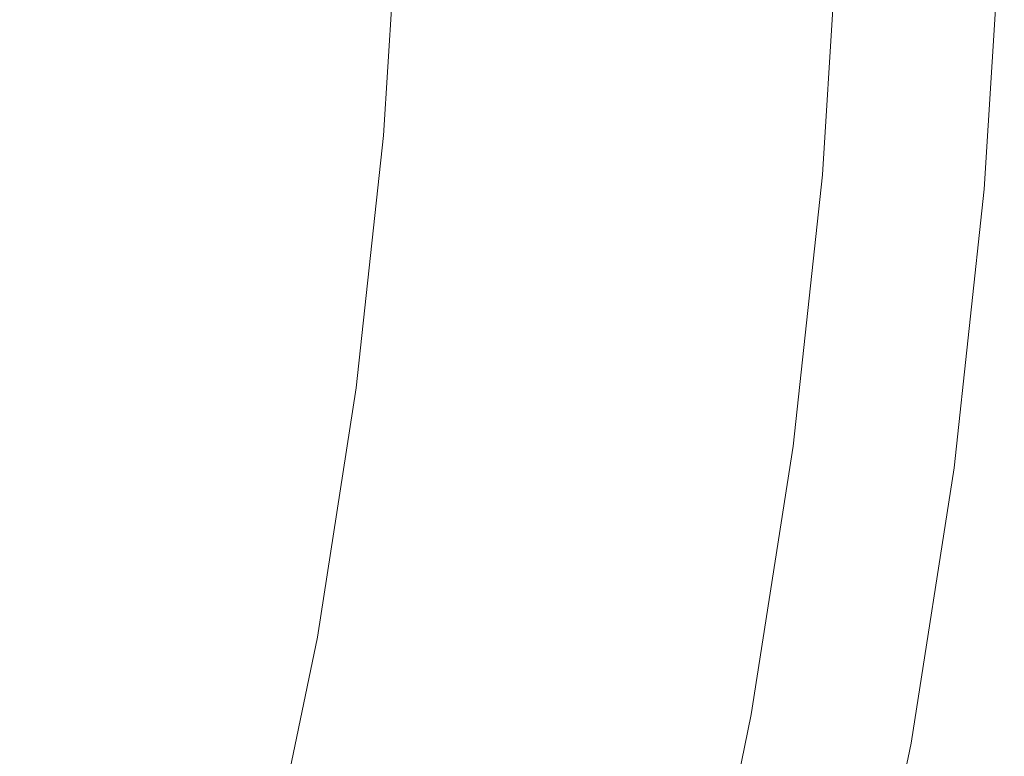
# Model space of a CAD drawing. Extents: x 168 to 678, y 143 to 523.
# Drawn here: x 638 to 678, y 287 to 317 of the extents above; entities that cross this region are included whole.
import ezdxf

# ---------------------------------------------------------------- set-up
doc = ezdxf.new("R2010")
doc.units = 0
doc.header["$LTSCALE"] = 500
doc.header["$MEASUREMENT"] = 0
doc.layers.add('NOVOTERM_CERAMIKA_SZARY', color=7, linetype='Continuous')

msp = doc.modelspace()

# ---------------------------------------------------------------- linework, layer by layer
at = {"layer": 'NOVOTERM_CERAMIKA_SZARY', "lineweight": 0}
for points, invisible_edges in [([(638.351, 313.409, 192.831), (634.971, 313.711, 192.773), (635.562, 323.131, 192.773), (638.951, 322.98, 192.831)], 15), ([(641.419, 313.136, 192.947), (638.351, 313.409, 192.831), (638.951, 322.98, 192.831), (642.028, 322.843, 192.947)], 15), ([(641.419, 313.136, 192.947), (642.028, 322.843, 192.947), (644.785, 322.72, 193.141), (644.169, 312.89, 193.141)], 15), ([(644.169, 312.89, 193.141), (644.785, 322.72, 193.141), (647.22, 322.612, 193.431), (646.597, 312.674, 193.431)], 15), ([(646.597, 312.674, 193.431), (647.22, 322.612, 193.431), (649.326, 322.518, 193.837), (648.697, 312.487, 193.837)], 15), ([(648.697, 312.487, 193.837), (649.326, 322.518, 193.837), (651.099, 322.439, 194.379), (650.466, 312.329, 194.379)], 15), ([(651.897, 312.201, 195.076), (650.466, 312.329, 194.379), (651.099, 322.439, 194.379), (652.535, 322.375, 195.076)], 15), ([(653.072, 312.096, 196.099), (651.897, 312.201, 195.076), (652.535, 322.375, 195.076), (653.714, 322.322, 196.099)], 15), ([(654.073, 312.007, 197.621), (653.072, 312.096, 196.099), (653.714, 322.322, 196.099), (654.717, 322.278, 197.621)], 13), ([(654.98, 311.926, 199.811), (654.073, 312.007, 197.621), (654.717, 322.278, 197.621), (655.626, 322.237, 199.811)], 15), ([(654.98, 311.926, 199.811), (655.626, 322.237, 199.811), (656.522, 322.197, 202.843), (655.873, 311.847, 202.843)], 15), ([(655.873, 311.847, 202.843), (656.522, 322.197, 202.843), (657.486, 322.154, 206.887), (656.835, 311.761, 206.887)], 15), ([(656.835, 311.761, 206.887), (657.486, 322.154, 206.887), (658.6, 322.105, 212.116), (657.945, 311.662, 212.116)], 15), ([(657.945, 311.662, 212.116), (658.6, 322.105, 212.116), (659.944, 322.045, 218.7), (659.285, 311.542, 218.7)], 15), ([(660.937, 311.395, 226.812), (659.285, 311.542, 218.7), (659.944, 322.045, 218.7), (661.6, 321.971, 226.812)], 15), ([(662.816, 311.228, 236.053), (660.937, 311.395, 226.812), (661.6, 321.971, 226.812), (663.484, 321.887, 236.053)], 15), ([(664.84, 311.047, 246.026), (662.816, 311.228, 236.053), (663.484, 321.887, 236.053), (665.514, 321.797, 246.026)], 15), ([(666.927, 310.861, 256.333), (664.84, 311.047, 246.026), (665.514, 321.797, 246.026), (667.607, 321.703, 256.333)], 15), ([(666.927, 310.861, 256.333), (667.607, 321.703, 256.333), (669.678, 321.611, 266.576), (668.993, 310.677, 266.576)], 15), ([(668.993, 310.677, 266.576), (669.678, 321.611, 266.576), (671.646, 321.523, 276.358), (670.955, 310.502, 276.358)], 15), ([(666.561, 310.488, 298.613), (667.24, 321.314, 298.613), (666.261, 321.192, 296.207), (665.585, 310.409, 296.207)], 15), ([(666.561, 310.488, 298.613), (667.287, 310.544, 300.446), (667.968, 321.403, 300.446), (667.24, 321.314, 298.613)], 15), ([(667.287, 310.544, 300.446), (667.814, 310.584, 301.84), (668.496, 321.465, 301.84), (667.968, 321.403, 300.446)], 15), ([(667.814, 310.584, 301.84), (668.195, 310.609, 302.93), (668.878, 321.508, 302.93), (668.496, 321.465, 301.84)], 15), ([(668.195, 310.609, 302.93), (668.481, 310.625, 303.85), (669.165, 321.537, 303.85), (668.878, 321.508, 302.93)], 15), ([(668.726, 310.636, 304.734), (669.411, 321.558, 304.734), (669.165, 321.537, 303.85), (668.481, 310.625, 303.85)], 15), ([(668.935, 310.641, 305.579), (669.62, 321.573, 305.579), (669.411, 321.558, 304.734), (668.726, 310.636, 304.734)], 15), ([(669.114, 310.643, 306.38), (669.8, 321.583, 306.38), (669.62, 321.573, 305.579), (668.935, 310.641, 305.579)], 15), ([(669.27, 310.641, 307.134), (669.956, 321.587, 307.134), (669.8, 321.583, 306.38), (669.114, 310.643, 306.38)], 15), ([(669.27, 310.641, 307.134), (669.408, 310.635, 307.837), (670.095, 321.588, 307.837), (669.956, 321.587, 307.134)], 15), ([(669.408, 310.635, 307.837), (669.535, 310.627, 308.484), (670.222, 321.586, 308.484), (670.095, 321.588, 307.837)], 15), ([(669.535, 310.627, 308.484), (669.656, 310.618, 309.071), (670.344, 321.582, 309.071), (670.222, 321.586, 308.484)], 15), ([(669.656, 310.618, 309.071), (669.778, 310.607, 309.594), (670.466, 321.576, 309.594), (670.344, 321.582, 309.071)], 15), ([(669.907, 310.595, 310.05), (670.595, 321.57, 310.05), (670.466, 321.576, 309.594), (669.778, 310.607, 309.594)], 15), ([(670.044, 310.583, 310.445), (670.732, 321.564, 310.445), (670.595, 321.57, 310.05), (669.907, 310.595, 310.05)], 15), ([(670.191, 310.57, 310.785), (670.88, 321.558, 310.785), (670.732, 321.564, 310.445), (670.044, 310.583, 310.445)], 15), ([(670.349, 310.556, 311.076), (671.038, 321.551, 311.076), (670.88, 321.558, 310.785), (670.191, 310.57, 310.785)], 15), ([(670.349, 310.556, 311.076), (670.521, 310.541, 311.326), (671.211, 321.543, 311.326), (671.038, 321.551, 311.076)], 15), ([(670.521, 310.541, 311.326), (670.707, 310.524, 311.54), (671.398, 321.535, 311.54), (671.211, 321.543, 311.326)], 13), ([(670.707, 310.524, 311.54), (670.91, 310.506, 311.725), (671.601, 321.525, 311.725), (671.398, 321.535, 311.54)], 15), ([(670.91, 310.506, 311.725), (671.131, 310.486, 311.888), (671.823, 321.516, 311.888), (671.601, 321.525, 311.725)], 15), ([(670.955, 310.502, 276.358), (671.646, 321.523, 276.358), (673.426, 321.444, 285.28), (672.731, 310.343, 285.28)], 15), ([(671.372, 310.465, 312.035), (672.064, 321.505, 312.035), (671.823, 321.516, 311.888), (671.131, 310.486, 311.888)], 15), ([(671.629, 310.442, 312.166), (672.322, 321.493, 312.166), (672.064, 321.505, 312.035), (671.372, 310.465, 312.035)], 15), ([(671.897, 310.418, 312.283), (672.591, 321.481, 312.283), (672.322, 321.493, 312.166), (671.629, 310.442, 312.166)], 15), ([(672.173, 310.393, 312.385), (672.867, 321.469, 312.385), (672.591, 321.481, 312.283), (671.897, 310.418, 312.283)], 15), ([(672.173, 310.393, 312.385), (672.452, 310.368, 312.473), (673.147, 321.457, 312.473), (672.867, 321.469, 312.385)], 15), ([(672.452, 310.368, 312.473), (672.73, 310.344, 312.549), (673.426, 321.444, 312.549), (673.147, 321.457, 312.473)], 15), ([(672.73, 310.344, 312.549), (673.004, 310.319, 312.612), (673.701, 321.432, 312.612), (673.426, 321.444, 312.549)], 15), ([(672.731, 310.343, 285.28), (673.426, 321.444, 285.28), (674.937, 321.377, 292.945), (674.237, 310.209, 292.945)], 15), ([(673.004, 310.319, 312.612), (673.269, 310.295, 312.663), (673.967, 321.42, 312.663), (673.701, 321.432, 312.612)], 15), ([(673.522, 310.273, 312.702), (674.22, 321.409, 312.702), (673.967, 321.42, 312.663), (673.269, 310.295, 312.663)], 15), ([(673.764, 310.251, 312.731), (674.463, 321.398, 312.731), (674.22, 321.409, 312.702), (673.522, 310.273, 312.702)], 15), ([(673.998, 310.23, 312.748), (674.698, 321.388, 312.748), (674.463, 321.398, 312.731), (673.764, 310.251, 312.731)], 15), ([(674.229, 310.21, 312.754), (674.929, 321.377, 312.754), (674.698, 321.388, 312.748), (673.998, 310.23, 312.748)], 15), ([(674.229, 310.21, 312.754), (674.457, 310.19, 312.748), (675.158, 321.367, 312.748), (674.929, 321.377, 312.754)], 15), ([(675.391, 310.106, 298.955), (674.237, 310.209, 292.945), (674.937, 321.377, 292.945), (676.094, 321.325, 298.955)], 15), ([(674.457, 310.19, 312.748), (674.686, 310.169, 312.731), (675.387, 321.357, 312.731), (675.158, 321.367, 312.748)], 15), ([(674.686, 310.169, 312.731), (674.919, 310.148, 312.703), (675.621, 321.346, 312.703), (675.387, 321.357, 312.731)], 15), ([(674.919, 310.148, 312.703), (675.158, 310.127, 312.664), (675.861, 321.336, 312.664), (675.621, 321.346, 312.703)], 15), ([(675.406, 310.105, 312.613), (676.109, 321.325, 312.613), (675.861, 321.336, 312.664), (675.158, 310.127, 312.664)], 15), ([(676.233, 310.031, 303.514), (675.391, 310.106, 298.955), (676.094, 321.325, 298.955), (676.939, 321.288, 303.514)], 15), ([(675.659, 310.082, 312.55), (676.363, 321.313, 312.55), (676.109, 321.325, 312.613), (675.406, 310.105, 312.613)], 15), ([(675.912, 310.06, 312.475), (676.617, 321.302, 312.475), (676.363, 321.313, 312.55), (675.659, 310.082, 312.55)], 15), ([(676.162, 310.037, 312.388), (676.868, 321.291, 312.388), (676.617, 321.302, 312.475), (675.912, 310.06, 312.475)], 15), ([(676.162, 310.037, 312.388), (676.404, 310.016, 312.286), (677.11, 321.28, 312.286), (676.868, 321.291, 312.388)], 15), ([(676.805, 309.98, 306.829), (676.233, 310.031, 303.514), (676.939, 321.288, 303.514), (677.512, 321.262, 306.829)], 15), ([(676.404, 310.016, 312.286), (676.633, 309.995, 312.17), (677.34, 321.27, 312.17), (677.11, 321.28, 312.286)], 15), ([(676.633, 309.995, 312.17), (676.846, 309.976, 312.04), (677.554, 321.26, 312.04), (677.34, 321.27, 312.17)], 15), ([(677.147, 309.95, 309.103), (676.805, 309.98, 306.829), (677.512, 321.262, 306.829), (677.856, 321.247, 309.103)], 15), ([(676.846, 309.976, 312.04), (677.039, 309.959, 311.894), (677.747, 321.252, 311.894), (677.554, 321.26, 312.04)], 15), ([(677.206, 309.944, 311.733), (677.914, 321.244, 311.733), (677.747, 321.252, 311.894), (677.039, 309.959, 311.894)], 15), ([(677.147, 309.95, 309.103), (677.856, 321.247, 309.103), (678.01, 321.24, 310.542), (677.301, 309.936, 310.542)], 15), ([(677.307, 309.935, 311.35), (678.016, 321.24, 311.35), (677.914, 321.244, 311.733), (677.206, 309.944, 311.733)], 11), ([(677.301, 309.936, 310.542), (678.01, 321.24, 310.542), (678.016, 321.24, 311.35), (677.307, 309.935, 311.35)], 15), ([(662.668, 310.171, 289.136), (663.336, 320.824, 289.136), (661.286, 320.566, 284.203), (660.624, 310.004, 284.203)], 15), ([(664.304, 310.305, 293.093), (664.977, 321.031, 293.093), (663.336, 320.824, 289.136), (662.668, 310.171, 289.136)], 15), ([(665.585, 310.409, 296.207), (666.261, 321.192, 296.207), (664.977, 321.031, 293.093), (664.304, 310.305, 293.093)], 15), ([(658.119, 309.798, 278.159), (660.624, 310.004, 284.203), (661.286, 320.566, 284.203), (658.774, 320.249, 278.159)], 15), ([(655.272, 309.566, 271.292), (658.119, 309.798, 278.159), (658.774, 320.249, 278.159), (655.919, 319.889, 271.292)], 15), ([(652.2, 309.315, 263.892), (655.272, 309.566, 271.292), (655.919, 319.889, 271.292), (652.838, 319.502, 263.892)], 15), ([(649.021, 309.057, 256.246), (652.2, 309.315, 263.892), (652.838, 319.502, 263.892), (649.651, 319.103, 256.246)], 15), ([(649.021, 309.057, 256.246), (649.651, 319.103, 256.246), (646.474, 318.707, 248.645), (645.853, 308.802, 248.645)], 15), ([(645.853, 308.802, 248.645), (646.474, 318.707, 248.645), (643.426, 318.329, 241.377), (642.814, 308.559, 241.377)], 15), ([(642.814, 308.559, 241.377), (643.426, 318.329, 241.377), (640.626, 317.985, 234.731), (640.021, 308.34, 234.731)], 15), ([(640.021, 308.34, 234.731), (640.626, 317.985, 234.731), (638.191, 317.69, 228.995), (637.594, 308.153, 228.995)], 15), ([(640.382, 303.507, 192.947), (637.329, 303.916, 192.831), (638.351, 313.409, 192.831), (641.419, 313.136, 192.947)], 15), ([(640.382, 303.507, 192.947), (641.419, 313.136, 192.947), (644.169, 312.89, 193.141), (643.119, 303.141, 193.141)], 15), ([(643.119, 303.141, 193.141), (644.169, 312.89, 193.141), (646.597, 312.674, 193.431), (645.535, 302.817, 193.431)], 15), ([(645.535, 302.817, 193.431), (646.597, 312.674, 193.431), (648.697, 312.487, 193.837), (647.626, 302.537, 193.837)], 15), ([(647.626, 302.537, 193.837), (648.697, 312.487, 193.837), (650.466, 312.329, 194.379), (649.386, 302.301, 194.379)], 15), ([(650.81, 302.111, 195.076), (649.386, 302.301, 194.379), (650.466, 312.329, 194.379), (651.897, 312.201, 195.076)], 15), ([(651.98, 301.954, 196.099), (650.81, 302.111, 195.076), (651.897, 312.201, 195.076), (653.072, 312.096, 196.099)], 15), ([(652.976, 301.821, 197.621), (651.98, 301.954, 196.099), (653.072, 312.096, 196.099), (654.073, 312.007, 197.621)], 13), ([(653.878, 301.7, 199.811), (652.976, 301.821, 197.621), (654.073, 312.007, 197.621), (654.98, 311.926, 199.811)], 15), ([(653.878, 301.7, 199.811), (654.98, 311.926, 199.811), (655.873, 311.847, 202.843), (654.767, 301.581, 202.843)], 15), ([(654.767, 301.581, 202.843), (655.873, 311.847, 202.843), (656.835, 311.761, 206.887), (655.724, 301.452, 206.887)], 15), ([(655.724, 301.452, 206.887), (656.835, 311.761, 206.887), (657.945, 311.662, 212.116), (656.829, 301.305, 212.116)], 15), ([(656.829, 301.305, 212.116), (657.945, 311.662, 212.116), (659.285, 311.542, 218.7), (658.163, 301.126, 218.7)], 15), ([(659.807, 300.906, 226.812), (658.163, 301.126, 218.7), (659.285, 311.542, 218.7), (660.937, 311.395, 226.812)], 15), ([(661.677, 300.655, 236.053), (659.807, 300.906, 226.812), (660.937, 311.395, 226.812), (662.816, 311.228, 236.053)], 15), ([(663.692, 300.385, 246.026), (661.677, 300.655, 236.053), (662.816, 311.228, 236.053), (664.84, 311.047, 246.026)], 15), ([(665.769, 300.107, 256.333), (663.692, 300.385, 246.026), (664.84, 311.047, 246.026), (666.927, 310.861, 256.333)], 15), ([(665.405, 299.75, 298.613), (666.127, 299.775, 300.446), (667.287, 310.544, 300.446), (666.561, 310.488, 298.613)], 15), ([(665.769, 300.107, 256.333), (666.927, 310.861, 256.333), (668.993, 310.677, 266.576), (667.825, 299.832, 266.576)], 15), ([(666.127, 299.775, 300.446), (666.652, 299.791, 301.84), (667.814, 310.584, 301.84), (667.287, 310.544, 300.446)], 15), ([(666.652, 299.791, 301.84), (667.03, 299.799, 302.93), (668.195, 310.609, 302.93), (667.814, 310.584, 301.84)], 15), ([(667.03, 299.799, 302.93), (667.315, 299.803, 303.85), (668.481, 310.625, 303.85), (668.195, 310.609, 302.93)], 15), ([(667.559, 299.803, 304.734), (668.726, 310.636, 304.734), (668.481, 310.625, 303.85), (667.315, 299.803, 303.85)], 15), ([(667.767, 299.799, 305.579), (668.935, 310.641, 305.579), (668.726, 310.636, 304.734), (667.559, 299.803, 304.734)], 15), ([(667.946, 299.793, 306.38), (669.114, 310.643, 306.38), (668.935, 310.641, 305.579), (667.767, 299.799, 305.579)], 15), ([(667.825, 299.832, 266.576), (668.993, 310.677, 266.576), (670.955, 310.502, 276.358), (669.778, 299.57, 276.358)], 15), ([(668.101, 299.783, 307.134), (669.27, 310.641, 307.134), (669.114, 310.643, 306.38), (667.946, 299.793, 306.38)], 15), ([(668.101, 299.783, 307.134), (668.238, 299.772, 307.837), (669.408, 310.635, 307.837), (669.27, 310.641, 307.134)], 15), ([(668.238, 299.772, 307.837), (668.364, 299.758, 308.484), (669.535, 310.627, 308.484), (669.408, 310.635, 307.837)], 15), ([(668.364, 299.758, 308.484), (668.485, 299.743, 309.071), (669.656, 310.618, 309.071), (669.535, 310.627, 308.484)], 15), ([(668.485, 299.743, 309.071), (668.607, 299.727, 309.594), (669.778, 310.607, 309.594), (669.656, 310.618, 309.071)], 15), ([(668.735, 299.71, 310.05), (669.907, 310.595, 310.05), (669.778, 310.607, 309.594), (668.607, 299.727, 309.594)], 15), ([(668.871, 299.692, 310.445), (670.044, 310.583, 310.445), (669.907, 310.595, 310.05), (668.735, 299.71, 310.05)], 15), ([(669.017, 299.672, 310.785), (670.191, 310.57, 310.785), (670.044, 310.583, 310.445), (668.871, 299.692, 310.445)], 15), ([(669.175, 299.651, 311.076), (670.349, 310.556, 311.076), (670.191, 310.57, 310.785), (669.017, 299.672, 310.785)], 15), ([(669.175, 299.651, 311.076), (669.346, 299.628, 311.326), (670.521, 310.541, 311.326), (670.349, 310.556, 311.076)], 15), ([(669.346, 299.628, 311.326), (669.531, 299.603, 311.54), (670.707, 310.524, 311.54), (670.521, 310.541, 311.326)], 13), ([(661.53, 299.605, 289.136), (662.668, 310.171, 289.136), (660.624, 310.004, 284.203), (659.496, 299.528, 284.203)], 15), ([(663.159, 299.667, 293.093), (664.304, 310.305, 293.093), (662.668, 310.171, 289.136), (661.53, 299.605, 289.136)], 15), ([(664.433, 299.714, 296.207), (665.585, 310.409, 296.207), (664.304, 310.305, 293.093), (663.159, 299.667, 293.093)], 15), ([(665.405, 299.75, 298.613), (666.561, 310.488, 298.613), (665.585, 310.409, 296.207), (664.433, 299.714, 296.207)], 15), ([(669.531, 299.603, 311.54), (669.733, 299.576, 311.725), (670.91, 310.506, 311.725), (670.707, 310.524, 311.54)], 15), ([(669.733, 299.576, 311.725), (669.953, 299.547, 311.888), (671.131, 310.486, 311.888), (670.91, 310.506, 311.725)], 15), ([(669.778, 299.57, 276.358), (670.955, 310.502, 276.358), (672.731, 310.343, 285.28), (671.545, 299.334, 285.28)], 15), ([(670.193, 299.515, 312.035), (671.372, 310.465, 312.035), (671.131, 310.486, 311.888), (669.953, 299.547, 311.888)], 15), ([(670.448, 299.48, 312.166), (671.629, 310.442, 312.166), (671.372, 310.465, 312.035), (670.193, 299.515, 312.035)], 15), ([(670.715, 299.445, 312.283), (671.897, 310.418, 312.283), (671.629, 310.442, 312.166), (670.448, 299.48, 312.166)], 15), ([(670.99, 299.408, 312.385), (672.173, 310.393, 312.385), (671.897, 310.418, 312.283), (670.715, 299.445, 312.283)], 15), ([(670.99, 299.408, 312.385), (671.267, 299.371, 312.473), (672.452, 310.368, 312.473), (672.173, 310.393, 312.385)], 15), ([(671.267, 299.371, 312.473), (671.545, 299.334, 312.549), (672.73, 310.344, 312.549), (672.452, 310.368, 312.473)], 15), ([(671.545, 299.334, 312.549), (671.817, 299.297, 312.612), (673.004, 310.319, 312.612), (672.73, 310.344, 312.549)], 15), ([(671.545, 299.334, 285.28), (672.731, 310.343, 285.28), (674.237, 310.209, 292.945), (673.044, 299.133, 292.945)], 15), ([(671.817, 299.297, 312.612), (672.081, 299.262, 312.663), (673.269, 310.295, 312.663), (673.004, 310.319, 312.612)], 15), ([(672.332, 299.228, 312.702), (673.522, 310.273, 312.702), (673.269, 310.295, 312.663), (672.081, 299.262, 312.663)], 15), ([(672.573, 299.196, 312.731), (673.764, 310.251, 312.731), (673.522, 310.273, 312.702), (672.332, 299.228, 312.702)], 15), ([(672.807, 299.165, 312.748), (673.998, 310.23, 312.748), (673.764, 310.251, 312.731), (672.573, 299.196, 312.731)], 15), ([(673.036, 299.134, 312.754), (674.229, 310.21, 312.754), (673.998, 310.23, 312.748), (672.807, 299.165, 312.748)], 15), ([(673.036, 299.134, 312.754), (673.263, 299.103, 312.748), (674.457, 310.19, 312.748), (674.229, 310.21, 312.754)], 15), ([(674.192, 298.979, 298.955), (673.044, 299.133, 292.945), (674.237, 310.209, 292.945), (675.391, 310.106, 298.955)], 15), ([(673.263, 299.103, 312.748), (673.491, 299.073, 312.731), (674.686, 310.169, 312.731), (674.457, 310.19, 312.748)], 15), ([(673.491, 299.073, 312.731), (673.723, 299.042, 312.703), (674.919, 310.148, 312.703), (674.686, 310.169, 312.731)], 15), ([(673.723, 299.042, 312.703), (673.96, 299.01, 312.664), (675.158, 310.127, 312.664), (674.919, 310.148, 312.703)], 15), ([(654.169, 299.326, 271.292), (657.003, 299.433, 278.159), (658.119, 309.798, 278.159), (655.272, 309.566, 271.292)], 15), ([(657.003, 299.433, 278.159), (659.496, 299.528, 284.203), (660.624, 310.004, 284.203), (658.119, 309.798, 278.159)], 15), ([(674.207, 298.977, 312.613), (675.406, 310.105, 312.613), (675.158, 310.127, 312.664), (673.96, 299.01, 312.664)], 15), ([(675.031, 298.867, 303.514), (674.192, 298.979, 298.955), (675.391, 310.106, 298.955), (676.233, 310.031, 303.514)], 15), ([(674.459, 298.943, 312.55), (675.659, 310.082, 312.55), (675.406, 310.105, 312.613), (674.207, 298.977, 312.613)], 15), ([(674.712, 298.909, 312.475), (675.912, 310.06, 312.475), (675.659, 310.082, 312.55), (674.459, 298.943, 312.55)], 15), ([(674.96, 298.876, 312.388), (676.162, 310.037, 312.388), (675.912, 310.06, 312.475), (674.712, 298.909, 312.475)], 15), ([(674.96, 298.876, 312.388), (675.201, 298.844, 312.286), (676.404, 310.016, 312.286), (676.162, 310.037, 312.388)], 15), ([(675.6, 298.79, 306.829), (675.031, 298.867, 303.514), (676.233, 310.031, 303.514), (676.805, 309.98, 306.829)], 15), ([(675.201, 298.844, 312.286), (675.429, 298.813, 312.17), (676.633, 309.995, 312.17), (676.404, 310.016, 312.286)], 15), ([(675.429, 298.813, 312.17), (675.641, 298.785, 312.04), (676.846, 309.976, 312.04), (676.633, 309.995, 312.17)], 15), ([(675.941, 298.745, 309.103), (675.6, 298.79, 306.829), (676.805, 309.98, 306.829), (677.147, 309.95, 309.103)], 15), ([(675.641, 298.785, 312.04), (675.832, 298.759, 311.894), (677.039, 309.959, 311.894), (676.846, 309.976, 312.04)], 15), ([(675.999, 298.737, 311.733), (677.206, 309.944, 311.733), (677.039, 309.959, 311.894), (675.832, 298.759, 311.894)], 15), ([(675.941, 298.745, 309.103), (677.147, 309.95, 309.103), (677.301, 309.936, 310.542), (676.094, 298.724, 310.542)], 15), ([(676.099, 298.724, 311.35), (677.307, 309.935, 311.35), (677.206, 309.944, 311.733), (675.999, 298.737, 311.733)], 11), ([(676.094, 298.724, 310.542), (677.301, 309.936, 310.542), (677.307, 309.935, 311.35), (676.099, 298.724, 311.35)], 15), ([(651.112, 299.211, 263.892), (654.169, 299.326, 271.292), (655.272, 309.566, 271.292), (652.2, 309.315, 263.892)], 15), ([(647.948, 299.094, 256.246), (649.021, 309.057, 256.246), (645.853, 308.802, 248.645), (644.795, 298.978, 248.645)], 15), ([(647.948, 299.094, 256.246), (651.112, 299.211, 263.892), (652.2, 309.315, 263.892), (649.021, 309.057, 256.246)], 15), ([(641.77, 298.87, 241.377), (642.814, 308.559, 241.377), (640.021, 308.34, 234.731), (638.991, 298.773, 234.731)], 15), ([(644.795, 298.978, 248.645), (645.853, 308.802, 248.645), (642.814, 308.559, 241.377), (641.77, 298.87, 241.377)], 15), ([(638.991, 298.773, 234.731), (640.021, 308.34, 234.731), (637.594, 308.153, 228.995), (636.575, 298.693, 228.995)], 15), ([(638.9, 293.998, 192.947), (635.868, 294.541, 192.831), (637.329, 303.916, 192.831), (640.382, 303.507, 192.947)], 15), ([(638.9, 293.998, 192.947), (640.382, 303.507, 192.947), (643.119, 303.141, 193.141), (641.618, 293.512, 193.141)], 15), ([(641.618, 293.512, 193.141), (643.119, 303.141, 193.141), (645.535, 302.817, 193.431), (644.018, 293.082, 193.431)], 15), ([(644.018, 293.082, 193.431), (645.535, 302.817, 193.431), (647.626, 302.537, 193.837), (646.094, 292.711, 193.837)], 15), ([(646.094, 292.711, 193.837), (647.626, 302.537, 193.837), (649.386, 302.301, 194.379), (647.842, 292.398, 194.379)], 15), ([(649.257, 292.145, 195.076), (647.842, 292.398, 194.379), (649.386, 302.301, 194.379), (650.81, 302.111, 195.076)], 15), ([(650.419, 291.937, 196.099), (649.257, 292.145, 195.076), (650.81, 302.111, 195.076), (651.98, 301.954, 196.099)], 15), ([(651.408, 291.76, 197.621), (650.419, 291.937, 196.099), (651.98, 301.954, 196.099), (652.976, 301.821, 197.621)], 13), ([(652.304, 291.6, 199.811), (651.408, 291.76, 197.621), (652.976, 301.821, 197.621), (653.878, 301.7, 199.811)], 15), ([(652.304, 291.6, 199.811), (653.878, 301.7, 199.811), (654.767, 301.581, 202.843), (653.187, 291.442, 202.843)], 15), ([(653.187, 291.442, 202.843), (654.767, 301.581, 202.843), (655.724, 301.452, 206.887), (654.137, 291.272, 206.887)], 15), ([(654.137, 291.272, 206.887), (655.724, 301.452, 206.887), (656.829, 301.305, 212.116), (655.235, 291.075, 212.116)], 15), ([(655.235, 291.075, 212.116), (656.829, 301.305, 212.116), (658.163, 301.126, 218.7), (656.56, 290.838, 218.7)], 15), ([(658.192, 290.546, 226.812), (656.56, 290.838, 218.7), (658.163, 301.126, 218.7), (659.807, 300.906, 226.812)], 15), ([(660.05, 290.214, 236.053), (658.192, 290.546, 226.812), (659.807, 300.906, 226.812), (661.677, 300.655, 236.053)], 15), ([(662.051, 289.855, 246.026), (660.05, 290.214, 236.053), (661.677, 300.655, 236.053), (663.692, 300.385, 246.026)], 15), ([(664.113, 289.486, 256.333), (662.051, 289.855, 246.026), (663.692, 300.385, 246.026), (665.769, 300.107, 256.333)], 15), ([(664.113, 289.486, 256.333), (665.769, 300.107, 256.333), (667.825, 299.832, 266.576), (666.155, 289.121, 266.576)], 15), ([(655.407, 289.196, 278.159), (657.883, 289.182, 284.203), (659.496, 299.528, 284.203), (657.003, 299.433, 278.159)], 15), ([(659.904, 289.17, 289.136), (661.53, 299.605, 289.136), (659.496, 299.528, 284.203), (657.883, 289.182, 284.203)], 15), ([(661.521, 289.16, 293.093), (663.159, 299.667, 293.093), (661.53, 299.605, 289.136), (659.904, 289.17, 289.136)], 15), ([(662.786, 289.152, 296.207), (664.433, 299.714, 296.207), (663.159, 299.667, 293.093), (661.521, 289.16, 293.093)], 15), ([(663.752, 289.145, 298.613), (665.405, 299.75, 298.613), (664.433, 299.714, 296.207), (662.786, 289.152, 296.207)], 15), ([(663.752, 289.145, 298.613), (664.469, 289.138, 300.446), (666.127, 299.775, 300.446), (665.405, 299.75, 298.613)], 15), ([(664.469, 289.138, 300.446), (664.99, 289.131, 301.84), (666.652, 299.791, 301.84), (666.127, 299.775, 300.446)], 15), ([(664.99, 289.131, 301.84), (665.366, 289.123, 302.93), (667.03, 299.799, 302.93), (666.652, 299.791, 301.84)], 15), ([(665.366, 289.123, 302.93), (665.649, 289.114, 303.85), (667.315, 299.803, 303.85), (667.03, 299.799, 302.93)], 15), ([(665.891, 289.103, 304.734), (667.559, 299.803, 304.734), (667.315, 299.803, 303.85), (665.649, 289.114, 303.85)], 15), ([(666.098, 289.091, 305.579), (667.767, 299.799, 305.579), (667.559, 299.803, 304.734), (665.891, 289.103, 304.734)], 15), ([(666.275, 289.076, 306.38), (667.946, 299.793, 306.38), (667.767, 299.799, 305.579), (666.098, 289.091, 305.579)], 15), ([(666.155, 289.121, 266.576), (667.825, 299.832, 266.576), (669.778, 299.57, 276.358), (668.095, 288.774, 276.358)], 15), ([(666.429, 289.06, 307.134), (668.101, 299.783, 307.134), (667.946, 299.793, 306.38), (666.275, 289.076, 306.38)], 15), ([(666.429, 289.06, 307.134), (666.566, 289.043, 307.837), (668.238, 299.772, 307.837), (668.101, 299.783, 307.134)], 15), ([(666.566, 289.043, 307.837), (666.691, 289.024, 308.484), (668.364, 299.758, 308.484), (668.238, 299.772, 307.837)], 15), ([(666.691, 289.024, 308.484), (666.811, 289.004, 309.071), (668.485, 299.743, 309.071), (668.364, 299.758, 308.484)], 15), ([(666.811, 289.004, 309.071), (666.932, 288.982, 309.594), (668.607, 299.727, 309.594), (668.485, 299.743, 309.071)], 15), ([(667.059, 288.959, 310.05), (668.735, 299.71, 310.05), (668.607, 299.727, 309.594), (666.932, 288.982, 309.594)], 15), ([(667.194, 288.935, 310.445), (668.871, 299.692, 310.445), (668.735, 299.71, 310.05), (667.059, 288.959, 310.05)], 15), ([(667.339, 288.909, 310.785), (669.017, 299.672, 310.785), (668.871, 299.692, 310.445), (667.194, 288.935, 310.445)], 15), ([(667.496, 288.881, 311.076), (669.175, 299.651, 311.076), (669.017, 299.672, 310.785), (667.339, 288.909, 310.785)], 15), ([(667.496, 288.881, 311.076), (667.666, 288.851, 311.326), (669.346, 299.628, 311.326), (669.175, 299.651, 311.076)], 15), ([(667.666, 288.851, 311.326), (667.85, 288.818, 311.54), (669.531, 299.603, 311.54), (669.346, 299.628, 311.326)], 13), ([(667.85, 288.818, 311.54), (668.051, 288.782, 311.725), (669.733, 299.576, 311.725), (669.531, 299.603, 311.54)], 15), ([(668.051, 288.782, 311.725), (668.269, 288.743, 311.888), (669.953, 299.547, 311.888), (669.733, 299.576, 311.725)], 15), ([(668.095, 288.774, 276.358), (669.778, 299.57, 276.358), (671.545, 299.334, 285.28), (669.85, 288.46, 285.28)], 15), ([(668.507, 288.7, 312.035), (670.193, 299.515, 312.035), (669.953, 299.547, 311.888), (668.269, 288.743, 311.888)], 15), ([(668.761, 288.655, 312.166), (670.448, 299.48, 312.166), (670.193, 299.515, 312.035), (668.507, 288.7, 312.035)], 15), ([(669.026, 288.607, 312.283), (670.715, 299.445, 312.283), (670.448, 299.48, 312.166), (668.761, 288.655, 312.166)], 15), ([(646.414, 289.253, 256.246), (647.948, 299.094, 256.246), (644.795, 298.978, 248.645), (643.282, 289.276, 248.645)], 15), ([(646.414, 289.253, 256.246), (649.556, 289.232, 263.892), (651.112, 299.211, 263.892), (647.948, 299.094, 256.246)], 15), ([(649.556, 289.232, 263.892), (652.593, 289.213, 271.292), (654.169, 299.326, 271.292), (651.112, 299.211, 263.892)], 15), ([(652.593, 289.213, 271.292), (655.407, 289.196, 278.159), (657.003, 299.433, 278.159), (654.169, 299.326, 271.292)], 15), ([(669.298, 288.558, 312.385), (670.99, 299.408, 312.385), (670.715, 299.445, 312.283), (669.026, 288.607, 312.283)], 15), ([(669.298, 288.558, 312.385), (669.574, 288.509, 312.473), (671.267, 299.371, 312.473), (670.99, 299.408, 312.385)], 15), ([(669.574, 288.509, 312.473), (669.85, 288.46, 312.549), (671.545, 299.334, 312.549), (671.267, 299.371, 312.473)], 15), ([(669.85, 288.46, 285.28), (671.545, 299.334, 285.28), (673.044, 299.133, 292.945), (671.339, 288.193, 292.945)], 15), ([(669.85, 288.46, 312.549), (670.12, 288.411, 312.612), (671.817, 299.297, 312.612), (671.545, 299.334, 312.549)], 15), ([(670.12, 288.411, 312.612), (670.382, 288.364, 312.663), (672.081, 299.262, 312.663), (671.817, 299.297, 312.612)], 15), ([(670.632, 288.32, 312.702), (672.332, 299.228, 312.702), (672.081, 299.262, 312.663), (670.382, 288.364, 312.663)], 15), ([(670.871, 288.277, 312.731), (672.573, 299.196, 312.731), (672.332, 299.228, 312.702), (670.632, 288.32, 312.702)], 15), ([(671.103, 288.235, 312.748), (672.807, 299.165, 312.748), (672.573, 299.196, 312.731), (670.871, 288.277, 312.731)], 15), ([(671.331, 288.195, 312.754), (673.036, 299.134, 312.754), (672.807, 299.165, 312.748), (671.103, 288.235, 312.748)], 15), ([(671.331, 288.195, 312.754), (671.556, 288.154, 312.748), (673.263, 299.103, 312.748), (673.036, 299.134, 312.754)], 15), ([(672.479, 287.989, 298.955), (671.339, 288.193, 292.945), (673.044, 299.133, 292.945), (674.192, 298.979, 298.955)], 15), ([(671.556, 288.154, 312.748), (671.783, 288.114, 312.731), (673.491, 299.073, 312.731), (673.263, 299.103, 312.748)], 15), ([(671.783, 288.114, 312.731), (672.013, 288.073, 312.703), (673.723, 299.042, 312.703), (673.491, 299.073, 312.731)], 15), ([(637.518, 289.325, 234.731), (638.991, 298.773, 234.731), (636.575, 298.693, 228.995), (635.119, 289.351, 228.995)], 15), ([(640.278, 289.3, 241.377), (641.77, 298.87, 241.377), (638.991, 298.773, 234.731), (637.518, 289.325, 234.731)], 15), ([(643.282, 289.276, 248.645), (644.795, 298.978, 248.645), (641.77, 298.87, 241.377), (640.278, 289.3, 241.377)], 15), ([(672.013, 288.073, 312.703), (672.249, 288.03, 312.664), (673.96, 299.01, 312.664), (673.723, 299.042, 312.703)], 15), ([(672.494, 287.986, 312.613), (674.207, 298.977, 312.613), (673.96, 299.01, 312.664), (672.249, 288.03, 312.664)], 15), ([(673.312, 287.84, 303.514), (672.479, 287.989, 298.955), (674.192, 298.979, 298.955), (675.031, 298.867, 303.514)], 15), ([(672.744, 287.942, 312.55), (674.459, 298.943, 312.55), (674.207, 298.977, 312.613), (672.494, 287.986, 312.613)], 15), ([(672.995, 287.897, 312.475), (674.712, 298.909, 312.475), (674.459, 298.943, 312.55), (672.744, 287.942, 312.55)], 15), ([(673.242, 287.853, 312.388), (674.96, 298.876, 312.388), (674.712, 298.909, 312.475), (672.995, 287.897, 312.475)], 15), ([(673.242, 287.853, 312.388), (673.481, 287.81, 312.286), (675.201, 298.844, 312.286), (674.96, 298.876, 312.388)], 15), ([(673.877, 287.739, 306.829), (673.312, 287.84, 303.514), (675.031, 298.867, 303.514), (675.6, 298.79, 306.829)], 15), ([(673.481, 287.81, 312.286), (673.708, 287.769, 312.17), (675.429, 298.813, 312.17), (675.201, 298.844, 312.286)], 15), ([(673.708, 287.769, 312.17), (673.918, 287.732, 312.04), (675.641, 298.785, 312.04), (675.429, 298.813, 312.17)], 15), ([(674.216, 287.678, 309.103), (673.877, 287.739, 306.829), (675.6, 298.79, 306.829), (675.941, 298.745, 309.103)], 15), ([(673.918, 287.732, 312.04), (674.108, 287.698, 311.894), (675.832, 298.759, 311.894), (675.641, 298.785, 312.04)], 15), ([(674.273, 287.668, 311.733), (675.999, 298.737, 311.733), (675.832, 298.759, 311.894), (674.108, 287.698, 311.894)], 15), ([(674.216, 287.678, 309.103), (675.941, 298.745, 309.103), (676.094, 298.724, 310.542), (674.367, 287.651, 310.542)], 15), ([(674.373, 287.65, 311.35), (676.099, 298.724, 311.35), (675.999, 298.737, 311.733), (674.273, 287.668, 311.733)], 11), ([(674.367, 287.651, 310.542), (676.094, 298.724, 310.542), (676.099, 298.724, 311.35), (674.373, 287.65, 311.35)], 15), ([(638.9, 293.998, 192.947), (636.955, 284.648, 192.947), (633.95, 285.322, 192.831), (635.868, 294.541, 192.831)], 15), ([(638.9, 293.998, 192.947), (641.618, 293.512, 193.141), (639.649, 284.044, 193.141), (636.955, 284.648, 192.947)], 15), ([(641.618, 293.512, 193.141), (644.018, 293.082, 193.431), (642.027, 283.51, 193.431), (639.649, 284.044, 193.141)], 15), ([(644.018, 293.082, 193.431), (646.094, 292.711, 193.837), (644.085, 283.049, 193.837), (642.027, 283.51, 193.431)], 15), ([(646.094, 292.711, 193.837), (647.842, 292.398, 194.379), (645.817, 282.66, 194.379), (644.085, 283.049, 193.837)], 15), ([(649.257, 292.145, 195.076), (647.219, 282.345, 195.076), (645.817, 282.66, 194.379), (647.842, 292.398, 194.379)], 15), ([(650.419, 291.937, 196.099), (648.37, 282.087, 196.099), (647.219, 282.345, 195.076), (649.257, 292.145, 195.076)], 15), ([(651.408, 291.76, 197.621), (649.35, 281.867, 197.621), (648.37, 282.087, 196.099), (650.419, 291.937, 196.099)], 11), ([(652.304, 291.6, 199.811), (650.238, 281.668, 199.811), (649.35, 281.867, 197.621), (651.408, 291.76, 197.621)], 15), ([(652.304, 291.6, 199.811), (653.187, 291.442, 202.843), (651.114, 281.472, 202.843), (650.238, 281.668, 199.811)], 15), ([(653.187, 291.442, 202.843), (654.137, 291.272, 206.887), (652.055, 281.26, 206.887), (651.114, 281.472, 202.843)], 15), ([(654.137, 291.272, 206.887), (655.235, 291.075, 212.116), (653.143, 281.016, 212.116), (652.055, 281.26, 206.887)], 15), ([(655.235, 291.075, 212.116), (656.56, 290.838, 218.7), (654.456, 280.722, 218.7), (653.143, 281.016, 212.116)], 15), ([(658.192, 290.546, 226.812), (656.074, 280.359, 226.812), (654.456, 280.722, 218.7), (656.56, 290.838, 218.7)], 15), ([(660.05, 290.214, 236.053), (657.914, 279.946, 236.053), (656.074, 280.359, 226.812), (658.192, 290.546, 226.812)], 15), ([(662.051, 289.855, 246.026), (659.897, 279.501, 246.026), (657.914, 279.946, 236.053), (660.05, 290.214, 236.053)], 15), ([(664.113, 289.486, 256.333), (661.941, 279.043, 256.333), (659.897, 279.501, 246.026), (662.051, 289.855, 246.026)], 15), ([(640.278, 289.3, 241.377), (637.518, 289.325, 234.731), (635.586, 280.035, 234.731), (638.321, 279.89, 241.377)], 15), ([(643.282, 289.276, 248.645), (640.278, 289.3, 241.377), (638.321, 279.89, 241.377), (641.298, 279.735, 248.645)], 15), ([(646.414, 289.253, 256.246), (643.282, 289.276, 248.645), (641.298, 279.735, 248.645), (644.402, 279.577, 256.246)], 15), ([(646.414, 289.253, 256.246), (644.402, 279.577, 256.246), (647.516, 279.42, 263.892), (649.556, 289.232, 263.892)], 15), ([(649.556, 289.232, 263.892), (647.516, 279.42, 263.892), (650.525, 279.269, 271.292), (652.593, 289.213, 271.292)], 15), ([(652.593, 289.213, 271.292), (650.525, 279.269, 271.292), (653.314, 279.13, 278.159), (655.407, 289.196, 278.159)], 15), ([(655.407, 289.196, 278.159), (653.314, 279.13, 278.159), (655.767, 279.008, 284.203), (657.883, 289.182, 284.203)], 15), ([(659.904, 289.17, 289.136), (657.883, 289.182, 284.203), (655.767, 279.008, 284.203), (657.77, 278.909, 289.136)], 15), ([(664.113, 289.486, 256.333), (666.155, 289.121, 266.576), (663.965, 278.589, 266.576), (661.941, 279.043, 256.333)], 15), ([(661.521, 289.16, 293.093), (659.904, 289.17, 289.136), (657.77, 278.909, 289.136), (659.372, 278.829, 293.093)], 15), ([(662.786, 289.152, 296.207), (661.521, 289.16, 293.093), (659.372, 278.829, 293.093), (660.627, 278.766, 296.207)], 15), ([(663.752, 289.145, 298.613), (662.786, 289.152, 296.207), (660.627, 278.766, 296.207), (661.583, 278.717, 298.613)], 15), ([(663.752, 289.145, 298.613), (661.583, 278.717, 298.613), (662.294, 278.679, 300.446), (664.469, 289.138, 300.446)], 15), ([(664.469, 289.138, 300.446), (662.294, 278.679, 300.446), (662.81, 278.649, 301.84), (664.99, 289.131, 301.84)], 15), ([(664.99, 289.131, 301.84), (662.81, 278.649, 301.84), (663.183, 278.625, 302.93), (665.366, 289.123, 302.93)], 15), ([(665.366, 289.123, 302.93), (663.183, 278.625, 302.93), (663.464, 278.604, 303.85), (665.649, 289.114, 303.85)], 15), ([(665.891, 289.103, 304.734), (665.649, 289.114, 303.85), (663.464, 278.604, 303.85), (663.703, 278.583, 304.734)], 15), ([(666.098, 289.091, 305.579), (665.891, 289.103, 304.734), (663.703, 278.583, 304.734), (663.908, 278.561, 305.579)], 15), ([(666.275, 289.076, 306.38), (666.098, 289.091, 305.579), (663.908, 278.561, 305.579), (664.084, 278.539, 306.38)], 15), ([(666.155, 289.121, 266.576), (668.095, 288.774, 276.358), (665.887, 278.158, 276.358), (663.965, 278.589, 266.576)], 15), ([(666.429, 289.06, 307.134), (666.275, 289.076, 306.38), (664.084, 278.539, 306.38), (664.236, 278.516, 307.134)], 15), ([(666.429, 289.06, 307.134), (664.236, 278.516, 307.134), (664.372, 278.493, 307.837), (666.566, 289.043, 307.837)], 15), ([(666.566, 289.043, 307.837), (664.372, 278.493, 307.837), (664.496, 278.468, 308.484), (666.691, 289.024, 308.484)], 15), ([(666.691, 289.024, 308.484), (664.496, 278.468, 308.484), (664.615, 278.443, 309.071), (666.811, 289.004, 309.071)], 15), ([(666.811, 289.004, 309.071), (664.615, 278.443, 309.071), (664.734, 278.416, 309.594), (666.932, 288.982, 309.594)], 15), ([(667.059, 288.959, 310.05), (666.932, 288.982, 309.594), (664.734, 278.416, 309.594), (664.86, 278.388, 310.05)], 15), ([(667.194, 288.935, 310.445), (667.059, 288.959, 310.05), (664.86, 278.388, 310.05), (664.995, 278.358, 310.445)], 15), ([(667.339, 288.909, 310.785), (667.194, 288.935, 310.445), (664.995, 278.358, 310.445), (665.138, 278.326, 310.785)], 15), ([(667.496, 288.881, 311.076), (667.339, 288.909, 310.785), (665.138, 278.326, 310.785), (665.294, 278.291, 311.076)], 15), ([(667.496, 288.881, 311.076), (665.294, 278.291, 311.076), (665.462, 278.253, 311.326), (667.666, 288.851, 311.326)], 15), ([(667.666, 288.851, 311.326), (665.462, 278.253, 311.326), (665.644, 278.212, 311.54), (667.85, 288.818, 311.54)], 11), ([(667.85, 288.818, 311.54), (665.644, 278.212, 311.54), (665.843, 278.167, 311.725), (668.051, 288.782, 311.725)], 15), ([(668.051, 288.782, 311.725), (665.843, 278.167, 311.725), (666.06, 278.119, 311.888), (668.269, 288.743, 311.888)], 15), ([(668.095, 288.774, 276.358), (669.85, 288.46, 285.28), (667.626, 277.767, 285.28), (665.887, 278.158, 276.358)], 15), ([(668.507, 288.7, 312.035), (668.269, 288.743, 311.888), (666.06, 278.119, 311.888), (666.296, 278.066, 312.035)], 15), ([(668.761, 288.655, 312.166), (668.507, 288.7, 312.035), (666.296, 278.066, 312.035), (666.547, 278.01, 312.166)], 15), ([(669.026, 288.607, 312.283), (668.761, 288.655, 312.166), (666.547, 278.01, 312.166), (666.81, 277.951, 312.283)], 15), ([(669.298, 288.558, 312.385), (669.026, 288.607, 312.283), (666.81, 277.951, 312.283), (667.08, 277.89, 312.385)], 15), ([(669.298, 288.558, 312.385), (667.08, 277.89, 312.385), (667.353, 277.829, 312.473), (669.574, 288.509, 312.473)], 15), ([(669.574, 288.509, 312.473), (667.353, 277.829, 312.473), (667.626, 277.767, 312.549), (669.85, 288.46, 312.549)], 15), ([(669.85, 288.46, 285.28), (671.339, 288.193, 292.945), (669.102, 277.436, 292.945), (667.626, 277.767, 285.28)], 15), ([(669.85, 288.46, 312.549), (667.626, 277.767, 312.549), (667.894, 277.707, 312.612), (670.12, 288.411, 312.612)], 15), ([(670.12, 288.411, 312.612), (667.894, 277.707, 312.612), (668.154, 277.649, 312.663), (670.382, 288.364, 312.663)], 15), ([(670.632, 288.32, 312.702), (670.382, 288.364, 312.663), (668.154, 277.649, 312.663), (668.401, 277.594, 312.702)], 15), ([(670.871, 288.277, 312.731), (670.632, 288.32, 312.702), (668.401, 277.594, 312.702), (668.638, 277.54, 312.731)], 15), ([(671.103, 288.235, 312.748), (670.871, 288.277, 312.731), (668.638, 277.54, 312.731), (668.868, 277.489, 312.748)], 15), ([(671.331, 288.195, 312.754), (671.103, 288.235, 312.748), (668.868, 277.489, 312.748), (669.094, 277.438, 312.754)], 15), ([(671.331, 288.195, 312.754), (669.094, 277.438, 312.754), (669.317, 277.388, 312.748), (671.556, 288.154, 312.748)], 15), ([(672.479, 287.989, 298.955), (670.232, 277.183, 298.955), (669.102, 277.436, 292.945), (671.339, 288.193, 292.945)], 15), ([(671.556, 288.154, 312.748), (669.317, 277.388, 312.748), (669.542, 277.338, 312.731), (671.783, 288.114, 312.731)], 15), ([(671.783, 288.114, 312.731), (669.542, 277.338, 312.731), (669.77, 277.287, 312.703), (672.013, 288.073, 312.703)], 15), ([(672.013, 288.073, 312.703), (669.77, 277.287, 312.703), (670.004, 277.234, 312.664), (672.249, 288.03, 312.664)], 15), ([(672.494, 287.986, 312.613), (672.249, 288.03, 312.664), (670.004, 277.234, 312.664), (670.247, 277.18, 312.613)], 15), ([(673.312, 287.84, 303.514), (671.057, 276.998, 303.514), (670.232, 277.183, 298.955), (672.479, 287.989, 298.955)], 15), ([(672.744, 287.942, 312.55), (672.494, 287.986, 312.613), (670.247, 277.18, 312.613), (670.495, 277.124, 312.55)], 15), ([(672.995, 287.897, 312.475), (672.744, 287.942, 312.55), (670.495, 277.124, 312.55), (670.743, 277.068, 312.475)], 15), ([(673.242, 287.853, 312.388), (672.995, 287.897, 312.475), (670.743, 277.068, 312.475), (670.988, 277.013, 312.388)], 15), ([(673.242, 287.853, 312.388), (670.988, 277.013, 312.388), (671.225, 276.96, 312.286), (673.481, 287.81, 312.286)], 15), ([(673.877, 287.739, 306.829), (671.617, 276.872, 306.829), (671.057, 276.998, 303.514), (673.312, 287.84, 303.514)], 15), ([(673.481, 287.81, 312.286), (671.225, 276.96, 312.286), (671.449, 276.91, 312.17), (673.708, 287.769, 312.17)], 15), ([(673.708, 287.769, 312.17), (671.449, 276.91, 312.17), (671.658, 276.863, 312.04), (673.918, 287.732, 312.04)], 15), ([(674.216, 287.678, 309.103), (671.953, 276.797, 309.103), (671.617, 276.872, 306.829), (673.877, 287.739, 306.829)], 15), ([(673.918, 287.732, 312.04), (671.658, 276.863, 312.04), (671.846, 276.821, 311.894), (674.108, 287.698, 311.894)], 15), ([(674.273, 287.668, 311.733), (674.108, 287.698, 311.894), (671.846, 276.821, 311.894), (672.01, 276.784, 311.733)], 15), ([(674.216, 287.678, 309.103), (674.367, 287.651, 310.542), (672.103, 276.763, 310.542), (671.953, 276.797, 309.103)], 15), ([(674.373, 287.65, 311.35), (674.273, 287.668, 311.733), (672.01, 276.784, 311.733), (672.109, 276.762, 311.35)], 13), ([(674.367, 287.651, 310.542), (674.373, 287.65, 311.35), (672.109, 276.762, 311.35), (672.103, 276.763, 310.542)], 15)]:
    msp.add_3dface(points, dxfattribs=dict(at, invisible_edges=invisible_edges))

doc.saveas('drawing.dxf')
